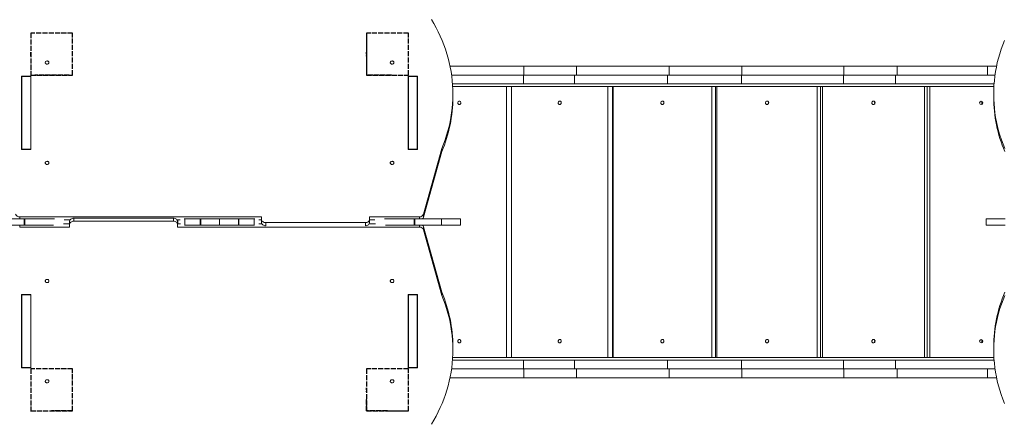
# Model space of a CAD drawing. Units: millimetres. Extents: x 4102 to 41735, y 5404 to 32156.
# Drawn here: x 35619 to 37965, y 9098 to 10062 of the extents above; entities that cross this region are included whole.
import ezdxf

# ---------------------------------------------------------------- set-up
doc = ezdxf.new("R2010")
doc.units = ezdxf.units.MM
doc.linetypes.add('ACAD_ISO02W100', pattern=[15, 12, -3])
doc.layers.add('Невид.', color=5, linetype='ACAD_ISO02W100', lineweight=25)

msp = doc.modelspace()

# ---------------------------------------------------------------- linework, layer by layer
at = {"color": 7, "linetype": 'Continuous', "lineweight": 15}
for p, q in [((36644.086, 9950.633), (36820.273, 9950.633)), ((36820.273, 9929.633), (36820.273, 9950.633)), ((36820.273, 9950.633), (36945.158, 9950.633)), ((36945.158, 9929.633), (36945.158, 9950.633)), ((37166.469, 9950.633), (36945.158, 9950.633)), ((37166.469, 9929.633), (37166.469, 9950.633)), ((37339.382, 9950.633), (37166.469, 9950.633)), ((37339.382, 9929.633), (37339.382, 9950.633)), ((37339.382, 9950.633), (37582.543, 9950.633)), ((37582.543, 9929.633), (37582.543, 9950.633)), ((37582.543, 9950.633), (37708.995, 9950.633)), ((37708.995, 9929.633), (37708.995, 9950.633)), ((37924.612, 9950.633), (37708.995, 9950.633)), ((37924.612, 9929.633), (37924.612, 9950.633)), ((37945.95, 9950.633), (37924.612, 9950.633)), ((35645.768, 9927.271), (35623.268, 9927.271)), ((35623.268, 9927.271), (35623.268, 9752.767)), ((35624.018, 9926.341), (35645.018, 9926.341)), ((35624.018, 9753.136), (35624.018, 9926.341)), ((35645.018, 9753.136), (35645.018, 9926.341)), ((35645.768, 9752.767), (35645.768, 9927.271)), ((36566.768, 9927.271), (36544.268, 9927.271)), ((36544.268, 9927.271), (36544.268, 9752.767)), ((36545.018, 9926.341), (36566.018, 9926.341)), ((36545.018, 9753.136), (36545.018, 9926.341)), ((36566.018, 9753.136), (36566.018, 9926.341)), ((36566.768, 9752.767), (36566.768, 9927.271)), ((36647.692, 9929.633), (36818.754, 9929.633)), ((36818.754, 9908.633), (36818.754, 9929.633)), ((36818.754, 9929.633), (36940.9, 9929.633)), ((36940.9, 9908.633), (36940.9, 9929.633)), ((37162.211, 9929.633), (36940.9, 9929.633)), ((37162.211, 9908.633), (37162.211, 9929.633)), ((37338.303, 9929.633), (37162.211, 9929.633)), ((37338.303, 9908.633), (37338.303, 9929.633)), ((37338.303, 9929.633), (37581.464, 9929.633)), ((37581.464, 9908.633), (37581.464, 9929.633)), ((37581.464, 9929.633), (37705.143, 9929.633)), ((37705.143, 9908.633), (37705.143, 9929.633)), ((37942.343, 9929.633), (37705.143, 9929.633)), ((35624.018, 9919.771), (35623.268, 9919.771)), ((35624.018, 9908.633), (35623.268, 9908.633)), ((35624.018, 9902.633), (35623.268, 9902.633)), ((35645.768, 9919.771), (35645.018, 9919.771)), ((35645.018, 9916.161), (35645.768, 9916.161)), ((35645.018, 9913.75), (35645.768, 9913.75)), ((35645.768, 9908.633), (35645.018, 9908.633)), ((36545.018, 9919.771), (36544.268, 9919.771)), ((36544.268, 9916.161), (36545.018, 9916.161)), ((36544.268, 9913.75), (36545.018, 9913.75)), ((36544.268, 9908.633), (36545.018, 9908.633)), ((36566.768, 9919.771), (36566.018, 9919.771)), ((36566.018, 9908.633), (36566.768, 9908.633)), ((36566.018, 9902.633), (36566.768, 9902.633)), ((36649.924, 9908.633), (36818.754, 9908.633)), ((36650.312, 9902.633), (37939.723, 9902.633)), ((36778.372, 9256.633), (36778.372, 9902.633)), ((36790.293, 9256.633), (36790.293, 9902.633)), ((36790.413, 9902.633), (36790.413, 9256.633)), ((36818.754, 9908.633), (36940.9, 9908.633)), ((37162.211, 9908.633), (36940.9, 9908.633)), ((37020.317, 9256.633), (37020.317, 9902.633)), ((37030.923, 9256.633), (37030.923, 9902.633)), ((37032.448, 9902.633), (37032.448, 9256.633)), ((37338.303, 9908.633), (37162.211, 9908.633)), ((37267.377, 9256.633), (37267.377, 9902.633)), ((37276.61, 9256.633), (37276.61, 9902.633)), ((37279.835, 9902.633), (37279.835, 9256.633)), ((37338.303, 9908.633), (37581.464, 9908.633)), ((37518.851, 9256.633), (37518.851, 9902.633)), ((37526.766, 9256.633), (37526.766, 9902.633)), ((37531.518, 9902.633), (37531.518, 9256.633)), ((37581.464, 9908.633), (37705.143, 9908.633)), ((37940.112, 9908.633), (37705.143, 9908.633)), ((37774.067, 9256.633), (37774.067, 9902.633)), ((37780.61, 9256.633), (37780.61, 9902.633)), ((37786.794, 9902.633), (37786.794, 9256.633)), ((36650.818, 9876.928), (36650.818, 9884.428)), ((37939.218, 9884.428), (37939.218, 9876.928)), ((35623.268, 9752.767), (35645.768, 9752.767)), ((35624.018, 9753.136), (35645.018, 9753.136)), ((35624.018, 9752.767), (35624.018, 9753.136)), ((35645.018, 9753.136), (35645.018, 9752.767)), ((36544.268, 9752.767), (36566.768, 9752.767)), ((36545.018, 9753.136), (36566.018, 9753.136)), ((36545.018, 9752.767), (36545.018, 9753.136)), ((36566.018, 9753.136), (36566.018, 9752.767)), ((36624.485, 9754.972), (36580.902, 9598.557)), ((36624.485, 9747.472), (36580.902, 9591.057)), ((36624.485, 9754.972), (36624.485, 9747.472)), ((36580.902, 9591.057), (36580.902, 9598.557)), ((35566.436, 9587.133), (35629.596, 9587.133)), ((35566.436, 9572.133), (35629.596, 9572.133)), ((36194.936, 9591.928), (35618.855, 9591.928)), ((35618.855, 9587.133), (35618.855, 9591.928)), ((35618.855, 9567.62), (35618.855, 9572.133)), ((35629.596, 9587.133), (35629.596, 9572.133)), ((35629.596, 9587.133), (35631.066, 9587.133)), ((35629.596, 9572.133), (35631.066, 9572.133)), ((35631.066, 9572.133), (35631.066, 9587.133)), ((35631.066, 9587.133), (35701.819, 9587.133)), ((35699.692, 9572.133), (35631.066, 9572.133)), ((35723.488, 9575.12), (35737.66, 9575.12)), ((35738.86, 9584.428), (35724.754, 9584.428)), ((35737.66, 9580.316), (35737.66, 9572.816)), ((35737.66, 9567.62), (35737.66, 9572.816)), ((35747.66, 9588.976), (35747.66, 9581.476)), ((35985.099, 9588.976), (35747.66, 9588.976)), ((35747.66, 9581.476), (35985.099, 9581.476)), ((35985.099, 9588.976), (35985.099, 9581.476)), ((36001.176, 9584.428), (35993.9, 9584.428)), ((35995.099, 9580.316), (35995.099, 9572.816)), ((35995.099, 9575.12), (36001.72, 9575.12)), ((35995.099, 9572.816), (35995.099, 9567.62)), ((35995.488, 9575.12), (35995.488, 9584.428)), ((36010.66, 9587.133), (36012.578, 9587.133)), ((36012.578, 9572.133), (36011.474, 9572.133)), ((36012.578, 9572.133), (36012.578, 9587.133)), ((36012.578, 9587.133), (36049.062, 9587.133)), ((36049.062, 9572.133), (36012.578, 9572.133)), ((36049.062, 9572.133), (36049.062, 9587.133)), ((36049.062, 9587.133), (36050.223, 9587.133)), ((36050.223, 9572.133), (36049.062, 9572.133)), ((36050.223, 9587.133), (36050.223, 9572.133)), ((36050.223, 9587.133), (36095.018, 9587.133)), ((36050.223, 9572.133), (36095.018, 9572.133)), ((36095.018, 9587.133), (36095.018, 9572.133)), ((36095.018, 9587.133), (36139.813, 9587.133)), ((36095.018, 9572.133), (36139.813, 9572.133)), ((36139.813, 9572.133), (36139.813, 9587.133)), ((36139.813, 9587.133), (36140.974, 9587.133)), ((36140.974, 9572.133), (36139.813, 9572.133)), ((36140.974, 9572.133), (36140.974, 9587.133)), ((36140.974, 9587.133), (36177.458, 9587.133)), ((36177.458, 9572.133), (36140.974, 9572.133)), ((36177.458, 9572.133), (36177.458, 9587.133)), ((36177.458, 9587.133), (36179.376, 9587.133)), ((36178.562, 9572.133), (36177.458, 9572.133)), ((36188.315, 9575.12), (36196.136, 9575.12)), ((36194.936, 9584.428), (36188.859, 9584.428)), ((36194.548, 9575.12), (36194.548, 9584.428)), ((36194.936, 9586.732), (36194.936, 9591.928)), ((36194.936, 9579.232), (36194.936, 9586.732)), ((36442.375, 9578.071), (36204.937, 9578.071)), ((36204.937, 9570.581), (36204.937, 9578.071)), ((36442.375, 9570.581), (36442.375, 9578.071)), ((36451.176, 9575.12), (36466.548, 9575.12)), ((36571.181, 9591.928), (36452.375, 9591.928)), ((36452.375, 9591.928), (36452.375, 9586.732)), ((36452.375, 9579.232), (36452.375, 9586.732)), ((36465.281, 9584.428), (36452.375, 9584.428)), ((36488.217, 9587.133), (36558.97, 9587.133)), ((36558.97, 9572.133), (36490.344, 9572.133)), ((36558.97, 9587.133), (36558.97, 9572.133)), ((36558.97, 9587.133), (36560.439, 9587.133)), ((36558.97, 9572.133), (36560.439, 9572.133)), ((36560.439, 9587.133), (36560.439, 9572.133)), ((36560.439, 9587.133), (36623.6, 9587.133)), ((36560.439, 9572.133), (36623.6, 9572.133)), ((36571.181, 9591.928), (36571.181, 9587.133)), ((36571.181, 9572.133), (36571.181, 9567.62)), ((36623.6, 9587.133), (36623.6, 9572.133)), ((36623.6, 9587.133), (36668.653, 9587.133)), ((36623.6, 9572.133), (36668.653, 9572.133)), ((36668.653, 9572.133), (36668.653, 9587.133)), ((37921.383, 9587.133), (37921.383, 9572.133)), ((37921.383, 9587.133), (37966.436, 9587.133)), ((37921.383, 9572.133), (37966.436, 9572.133)), ((35618.855, 9567.62), (35737.66, 9567.62)), ((35995.099, 9567.62), (36571.181, 9567.62)), ((36580.902, 9560.991), (36580.902, 9568.491)), ((36580.902, 9568.491), (36624.485, 9412.075)), ((36580.902, 9560.991), (36624.485, 9404.575)), ((35645.768, 9406.78), (35623.268, 9406.78)), ((35623.268, 9406.78), (35623.268, 9232.276)), ((35624.018, 9406.131), (35624.018, 9406.78)), ((35624.018, 9406.131), (35645.018, 9406.131)), ((35624.018, 9232.925), (35624.018, 9406.131)), ((35645.018, 9406.131), (35645.018, 9406.78)), ((35645.018, 9232.925), (35645.018, 9406.131)), ((35645.768, 9232.276), (35645.768, 9406.78)), ((36566.768, 9406.78), (36544.268, 9406.78)), ((36544.268, 9406.78), (36544.268, 9232.276)), ((36545.018, 9406.131), (36545.018, 9406.78)), ((36545.018, 9406.131), (36566.018, 9406.131)), ((36545.018, 9232.925), (36545.018, 9406.131)), ((36566.018, 9406.131), (36566.018, 9406.78)), ((36566.018, 9232.925), (36566.018, 9406.131)), ((36566.768, 9232.276), (36566.768, 9406.78)), ((36624.485, 9412.075), (36624.485, 9404.575)), ((36650.818, 9275.12), (36650.818, 9282.62)), ((37939.218, 9282.62), (37939.218, 9275.12)), ((35624.018, 9256.633), (35623.268, 9256.633)), ((35623.268, 9250.633), (35624.018, 9250.633)), ((35645.018, 9250.633), (35645.768, 9250.633)), ((35645.768, 9245.516), (35645.018, 9245.516)), ((35645.768, 9243.105), (35645.018, 9243.105)), ((36544.268, 9250.633), (36545.018, 9250.633)), ((36545.018, 9245.516), (36544.268, 9245.516)), ((36545.018, 9243.105), (36544.268, 9243.105)), ((36566.018, 9256.633), (36566.768, 9256.633)), ((36566.018, 9250.633), (36566.768, 9250.633)), ((36649.903, 9250.633), (36818.754, 9250.633)), ((36650.297, 9256.633), (37939.739, 9256.633)), ((36818.754, 9229.633), (36818.754, 9250.633)), ((36818.754, 9250.633), (36940.9, 9250.633)), ((36940.9, 9229.633), (36940.9, 9250.633)), ((37162.211, 9250.633), (36940.9, 9250.633)), ((37162.211, 9229.633), (37162.211, 9250.633)), ((37338.303, 9250.633), (37162.211, 9250.633)), ((37338.303, 9229.633), (37338.303, 9250.633)), ((37338.303, 9250.633), (37581.464, 9250.633)), ((37581.464, 9229.633), (37581.464, 9250.633)), ((37581.464, 9250.633), (37705.143, 9250.633)), ((37705.143, 9229.633), (37705.143, 9250.633)), ((37940.133, 9250.633), (37705.143, 9250.633)), ((35623.268, 9239.776), (35624.018, 9239.776)), ((35623.268, 9232.276), (35645.768, 9232.276)), ((35624.018, 9232.925), (35645.018, 9232.925)), ((35645.018, 9239.776), (35645.768, 9239.776)), ((36544.268, 9239.776), (36545.018, 9239.776)), ((36544.268, 9232.276), (36566.768, 9232.276)), ((36545.018, 9232.925), (36566.018, 9232.925)), ((36566.018, 9239.776), (36566.768, 9239.776)), ((36647.653, 9229.633), (36818.754, 9229.633)), ((36818.754, 9229.633), (36940.9, 9229.633)), ((36820.273, 9208.633), (36820.273, 9229.633)), ((37162.211, 9229.633), (36940.9, 9229.633)), ((36945.158, 9208.633), (36945.158, 9229.633)), ((37338.303, 9229.633), (37162.211, 9229.633)), ((37166.469, 9208.633), (37166.469, 9229.633)), ((37338.303, 9229.633), (37581.464, 9229.633)), ((37339.382, 9208.633), (37339.382, 9229.633)), ((37581.464, 9229.633), (37705.143, 9229.633)), ((37582.543, 9208.633), (37582.543, 9229.633)), ((37942.383, 9229.633), (37705.143, 9229.633)), ((37708.995, 9208.633), (37708.995, 9229.633)), ((37924.612, 9208.633), (37924.612, 9229.633)), ((36644.028, 9208.633), (36820.273, 9208.633)), ((36820.273, 9208.633), (36945.158, 9208.633)), ((37166.469, 9208.633), (36945.158, 9208.633)), ((37339.382, 9208.633), (37166.469, 9208.633)), ((37339.382, 9208.633), (37582.543, 9208.633)), ((37582.543, 9208.633), (37708.995, 9208.633)), ((37924.612, 9208.633), (37708.995, 9208.633)), ((37946.007, 9208.633), (37924.612, 9208.633))]:
    msp.add_line(p, q, dxfattribs=at)
at = {"color": 7, "linetype": 'Continuous', "lineweight": 15, "flags": 128}
for points in [[(36599.766, 10062.032), (36605.521, 10052.305), (36610.95, 10042.439), (36616.048, 10032.44), (36620.811, 10022.319), (36625.234, 10012.083), (36629.315, 10001.74), (36633.05, 9991.3), (36636.435, 9980.771), (36639.468, 9970.162), (36642.147, 9959.481), (36644.469, 9948.738), (36646.431, 9937.941), (36648.034, 9927.1), (36649.274, 9916.223), (36650.152, 9905.32), (36650.666, 9894.4), (36650.816, 9883.471), (36650.603, 9872.543), (36650.025, 9861.624), (36649.083, 9850.725), (36647.779, 9839.854), (36646.114, 9829.02), (36644.088, 9818.232), (36641.704, 9807.499), (36638.963, 9796.831), (36635.868, 9786.235), (36632.421, 9775.721), (36628.626, 9765.297), (36624.485, 9754.972)], [(37965.551, 9754.972), (37961.41, 9765.297), (37957.615, 9775.721), (37954.168, 9786.235), (37951.073, 9796.831), (37948.332, 9807.499), (37945.948, 9818.232), (37943.922, 9829.02), (37942.256, 9839.854), (37940.952, 9850.725), (37940.011, 9861.624), (37939.433, 9872.543), (37939.219, 9883.471), (37939.369, 9894.4), (37939.884, 9905.32), (37940.761, 9916.223), (37942.002, 9927.1), (37943.604, 9937.941), (37945.567, 9948.738), (37947.889, 9959.481), (37950.567, 9970.162), (37953.6, 9980.771), (37956.986, 9991.3), (37960.72, 10001.74), (37964.801, 10012.083)], [(35684.018, 9955.72), (35685.257, 9955.875), (35686.397, 9956.325), (35687.343, 9957.036), (35688.02, 9957.948), (35688.373, 9958.989), (35688.373, 9960.073), (35688.02, 9961.114), (35687.343, 9962.026), (35686.397, 9962.737), (35685.257, 9963.187), (35684.018, 9963.341), (35682.778, 9963.187), (35681.639, 9962.737), (35680.692, 9962.026), (35680.015, 9961.114), (35679.663, 9960.073), (35679.663, 9958.989), (35680.015, 9957.948), (35680.692, 9957.036), (35681.639, 9956.325), (35682.778, 9955.875), (35684.018, 9955.72)], [(35684.799, 9955.781), (35684.018, 9955.841), (35683.237, 9955.781)], [(36506.018, 9955.72), (36507.257, 9955.875), (36508.397, 9956.325), (36509.343, 9957.036), (36510.02, 9957.948), (36510.373, 9958.989), (36510.373, 9960.073), (36510.02, 9961.114), (36509.343, 9962.026), (36508.397, 9962.737), (36507.257, 9963.187), (36506.018, 9963.341), (36504.778, 9963.187), (36503.639, 9962.737), (36502.692, 9962.026), (36502.015, 9961.114), (36501.663, 9960.073), (36501.663, 9958.989), (36502.015, 9957.948), (36502.692, 9957.036), (36503.639, 9956.325), (36504.778, 9955.875), (36506.018, 9955.72)], [(36506.799, 9955.781), (36506.018, 9955.841), (36505.237, 9955.781)], [(36666.215, 9859.633), (36667.273, 9859.811), (36668.237, 9860.328), (36669.021, 9861.139), (36669.556, 9862.172), (36669.794, 9863.334), (36669.714, 9864.523), (36669.323, 9865.633), (36668.656, 9866.565), (36667.773, 9867.237), (36666.75, 9867.588), (36665.68, 9867.588), (36664.658, 9867.237), (36663.774, 9866.565), (36663.107, 9865.633), (36662.716, 9864.523), (36662.636, 9863.334), (36662.874, 9862.172), (36663.409, 9861.139), (36664.194, 9860.328), (36665.157, 9859.811), (36666.215, 9859.633)], [(36905.365, 9859.633), (36906.449, 9859.811), (36907.437, 9860.328), (36908.241, 9861.139), (36908.789, 9862.172), (36909.033, 9863.334), (36908.951, 9864.523), (36908.551, 9865.633), (36907.867, 9866.565), (36906.961, 9867.237), (36905.913, 9867.588), (36904.817, 9867.588), (36903.769, 9867.237), (36902.863, 9866.565), (36902.179, 9865.633), (36901.779, 9864.523), (36901.697, 9863.334), (36901.941, 9862.172), (36902.489, 9861.139), (36903.293, 9860.328), (36904.281, 9859.811), (36905.365, 9859.633)], [(37149.913, 9859.633), (37151.021, 9859.811), (37152.03, 9860.328), (37152.851, 9861.139), (37153.412, 9862.172), (37153.661, 9863.334), (37153.577, 9864.523), (37153.168, 9865.633), (37152.469, 9866.565), (37151.544, 9867.237), (37150.473, 9867.588), (37149.352, 9867.588), (37148.282, 9867.237), (37147.356, 9866.565), (37146.657, 9865.633), (37146.248, 9864.523), (37146.164, 9863.334), (37146.414, 9862.172), (37146.974, 9861.139), (37147.795, 9860.328), (37148.805, 9859.811), (37149.913, 9859.633)], [(37399.343, 9859.633), (37400.47, 9859.811), (37401.497, 9860.328), (37402.333, 9861.139), (37402.903, 9862.172), (37403.156, 9863.334), (37403.071, 9864.523), (37402.655, 9865.633), (37401.944, 9866.565), (37401.002, 9867.237), (37399.913, 9867.588), (37398.773, 9867.588), (37397.684, 9867.237), (37396.742, 9866.565), (37396.031, 9865.633), (37395.614, 9864.523), (37395.529, 9863.334), (37395.783, 9862.172), (37396.353, 9861.139), (37397.189, 9860.328), (37398.216, 9859.811), (37399.343, 9859.633)], [(37652.792, 9859.633), (37653.936, 9859.811), (37654.979, 9860.328), (37655.827, 9861.139), (37656.405, 9862.172), (37656.662, 9863.334), (37656.576, 9864.523), (37656.153, 9865.633), (37655.432, 9866.565), (37654.476, 9867.237), (37653.371, 9867.588), (37652.214, 9867.588), (37651.109, 9867.237), (37650.153, 9866.565), (37649.432, 9865.633), (37649.009, 9864.523), (37648.923, 9863.334), (37649.18, 9862.172), (37649.758, 9861.139), (37650.606, 9860.328), (37651.649, 9859.811), (37652.792, 9859.633)], [(35684.018, 9716.697), (35685.257, 9716.852), (35686.397, 9717.302), (35687.343, 9718.013), (35688.02, 9718.925), (35688.373, 9719.966), (35688.373, 9721.05), (35688.02, 9722.091), (35687.343, 9723.003), (35686.397, 9723.714), (35685.257, 9724.164), (35684.018, 9724.318), (35682.778, 9724.164), (35681.639, 9723.714), (35680.692, 9723.003), (35680.015, 9722.091), (35679.663, 9721.05), (35679.663, 9719.966), (35680.015, 9718.925), (35680.692, 9718.013), (35681.639, 9717.302), (35682.778, 9716.852), (35684.018, 9716.697)], [(35684.799, 9716.758), (35684.018, 9716.818), (35683.237, 9716.758)], [(36506.018, 9716.697), (36507.257, 9716.852), (36508.397, 9717.302), (36509.343, 9718.013), (36510.02, 9718.925), (36510.373, 9719.966), (36510.373, 9721.05), (36510.02, 9722.091), (36509.343, 9723.003), (36508.397, 9723.714), (36507.257, 9724.164), (36506.018, 9724.318), (36504.778, 9724.164), (36503.639, 9723.714), (36502.692, 9723.003), (36502.015, 9722.091), (36501.663, 9721.05), (36501.663, 9719.966), (36502.015, 9718.925), (36502.692, 9718.013), (36503.639, 9717.302), (36504.778, 9716.852), (36506.018, 9716.697)], [(36506.799, 9716.758), (36506.018, 9716.818), (36505.237, 9716.758)], [(35747.66, 9588.976), (35745.71, 9588.81), (35743.834, 9588.317), (35742.105, 9587.516), (35740.589, 9586.439), (35739.346, 9585.127), (35738.422, 9583.63), (35737.853, 9582.005), (35737.66, 9580.316)], [(35737.66, 9572.816), (35737.853, 9574.505), (35738.422, 9576.13), (35739.346, 9577.627), (35740.589, 9578.939), (35742.105, 9580.016), (35743.834, 9580.817), (35745.71, 9581.31), (35747.66, 9581.476)], [(35995.099, 9580.316), (35994.907, 9582.005), (35994.338, 9583.63), (35993.414, 9585.127), (35992.17, 9586.439), (35990.655, 9587.516), (35988.926, 9588.317), (35987.05, 9588.81), (35985.099, 9588.976)], [(35985.099, 9581.476), (35987.05, 9581.31), (35988.926, 9580.817), (35990.655, 9580.016), (35992.17, 9578.939), (35993.414, 9577.627), (35994.338, 9576.13), (35994.907, 9574.505), (35995.099, 9572.816)], [(36204.937, 9578.071), (36202.986, 9578.238), (36201.11, 9578.731), (36199.381, 9579.531), (36197.865, 9580.608), (36196.622, 9581.92), (36195.698, 9583.418), (36195.128, 9585.042), (36194.936, 9586.732)], [(36194.936, 9579.232), (36195.128, 9577.542), (36195.698, 9575.918), (36196.622, 9574.42), (36197.865, 9573.108), (36199.381, 9572.031), (36201.11, 9571.231), (36202.986, 9570.738), (36204.124, 9570.6)], [(36452.375, 9586.732), (36452.183, 9585.042), (36451.614, 9583.418), (36450.69, 9581.92), (36449.446, 9580.608), (36447.931, 9579.531), (36446.202, 9578.731), (36444.326, 9578.238), (36442.375, 9578.071)], [(36443.188, 9570.6), (36444.326, 9570.738), (36446.202, 9571.231), (36447.931, 9572.031), (36449.446, 9573.108), (36450.69, 9574.42), (36451.614, 9575.918), (36452.183, 9577.542), (36452.375, 9579.232)], [(35684.018, 9442.85), (35682.778, 9442.696), (35681.639, 9442.245), (35680.692, 9441.535), (35680.015, 9440.622), (35679.663, 9439.582), (35679.663, 9438.497), (35680.015, 9437.457), (35680.692, 9436.544), (35681.639, 9435.834), (35682.778, 9435.383), (35684.018, 9435.229), (35685.257, 9435.383), (35686.397, 9435.834), (35687.343, 9436.544), (35688.02, 9437.457), (35688.373, 9438.497), (35688.373, 9439.582), (35688.02, 9440.622), (35687.343, 9441.535), (35686.397, 9442.245), (35685.257, 9442.696), (35684.018, 9442.85)], [(35683.237, 9442.789), (35684.018, 9442.729), (35684.799, 9442.789)], [(36506.018, 9442.85), (36504.778, 9442.696), (36503.639, 9442.245), (36502.692, 9441.535), (36502.015, 9440.622), (36501.663, 9439.582), (36501.663, 9438.497), (36502.015, 9437.457), (36502.692, 9436.544), (36503.639, 9435.834), (36504.778, 9435.383), (36506.018, 9435.229), (36507.257, 9435.383), (36508.397, 9435.834), (36509.343, 9436.544), (36510.02, 9437.457), (36510.373, 9438.497), (36510.373, 9439.582), (36510.02, 9440.622), (36509.343, 9441.535), (36508.397, 9442.245), (36507.257, 9442.696), (36506.018, 9442.85)], [(36505.237, 9442.789), (36506.018, 9442.729), (36506.799, 9442.789)], [(36624.485, 9404.575), (36628.626, 9394.25), (36632.421, 9383.827), (36635.868, 9373.313), (36638.963, 9362.717), (36641.704, 9352.048), (36644.088, 9341.315), (36646.114, 9330.527), (36647.779, 9319.693), (36649.083, 9308.822), (36650.025, 9297.923), (36650.603, 9287.005), (36650.816, 9276.077), (36650.666, 9265.148), (36650.152, 9254.227), (36649.274, 9243.324), (36648.034, 9232.447), (36646.431, 9221.606), (36644.469, 9210.809), (36642.147, 9200.066), (36639.468, 9189.386), (36636.435, 9178.776), (36633.05, 9168.247), (36629.315, 9157.807), (36625.234, 9147.465), (36620.811, 9137.229), (36616.048, 9127.107), (36610.95, 9117.109), (36605.521, 9107.242), (36599.766, 9097.515)], [(37964.801, 9147.465), (37960.72, 9157.807), (37956.986, 9168.247), (37953.6, 9178.776), (37950.567, 9189.386), (37947.889, 9200.066), (37945.567, 9210.809), (37943.604, 9221.606), (37942.002, 9232.447), (37940.761, 9243.324), (37939.884, 9254.227), (37939.369, 9265.148), (37939.219, 9276.077), (37939.433, 9287.005), (37940.011, 9297.923), (37940.952, 9308.822), (37942.256, 9319.693), (37943.922, 9330.527), (37945.948, 9341.315), (37948.332, 9352.048), (37951.073, 9362.717), (37954.168, 9373.313), (37957.615, 9383.827), (37961.41, 9394.25), (37965.551, 9404.575)], [(36666.215, 9291.633), (36667.273, 9291.811), (36668.237, 9292.328), (36669.021, 9293.139), (36669.556, 9294.172), (36669.794, 9295.334), (36669.714, 9296.523), (36669.323, 9297.633), (36668.656, 9298.565), (36667.773, 9299.237), (36666.75, 9299.588), (36665.68, 9299.588), (36664.658, 9299.237), (36663.774, 9298.565), (36663.107, 9297.633), (36662.716, 9296.523), (36662.636, 9295.334), (36662.874, 9294.172), (36663.409, 9293.139), (36664.194, 9292.328), (36665.157, 9291.811), (36666.215, 9291.633)], [(36905.365, 9291.633), (36906.449, 9291.811), (36907.437, 9292.328), (36908.241, 9293.139), (36908.789, 9294.172), (36909.033, 9295.334), (36908.951, 9296.523), (36908.551, 9297.633), (36907.867, 9298.565), (36906.961, 9299.237), (36905.913, 9299.588), (36904.817, 9299.588), (36903.769, 9299.237), (36902.863, 9298.565), (36902.179, 9297.633), (36901.779, 9296.523), (36901.697, 9295.334), (36901.941, 9294.172), (36902.489, 9293.139), (36903.293, 9292.328), (36904.281, 9291.811), (36905.365, 9291.633)], [(37149.913, 9291.633), (37151.021, 9291.811), (37152.03, 9292.328), (37152.851, 9293.139), (37153.412, 9294.172), (37153.661, 9295.334), (37153.577, 9296.523), (37153.168, 9297.633), (37152.469, 9298.565), (37151.544, 9299.237), (37150.473, 9299.588), (37149.352, 9299.588), (37148.282, 9299.237), (37147.356, 9298.565), (37146.657, 9297.633), (37146.248, 9296.523), (37146.164, 9295.334), (37146.414, 9294.172), (37146.974, 9293.139), (37147.795, 9292.328), (37148.805, 9291.811), (37149.913, 9291.633)], [(37399.343, 9291.633), (37400.47, 9291.811), (37401.497, 9292.328), (37402.333, 9293.139), (37402.903, 9294.172), (37403.156, 9295.334), (37403.071, 9296.523), (37402.655, 9297.633), (37401.944, 9298.565), (37401.002, 9299.237), (37399.913, 9299.588), (37398.773, 9299.588), (37397.684, 9299.237), (37396.742, 9298.565), (37396.031, 9297.633), (37395.614, 9296.523), (37395.529, 9295.334), (37395.783, 9294.172), (37396.353, 9293.139), (37397.189, 9292.328), (37398.216, 9291.811), (37399.343, 9291.633)], [(37652.792, 9291.633), (37653.936, 9291.811), (37654.979, 9292.328), (37655.827, 9293.139), (37656.405, 9294.172), (37656.662, 9295.334), (37656.576, 9296.523), (37656.153, 9297.633), (37655.432, 9298.565), (37654.476, 9299.237), (37653.371, 9299.588), (37652.214, 9299.588), (37651.109, 9299.237), (37650.153, 9298.565), (37649.432, 9297.633), (37649.009, 9296.523), (37648.923, 9295.334), (37649.18, 9294.172), (37649.758, 9293.139), (37650.606, 9292.328), (37651.649, 9291.811), (37652.792, 9291.633)], [(35684.018, 9203.827), (35682.778, 9203.673), (35681.639, 9203.222), (35680.692, 9202.512), (35680.015, 9201.599), (35679.663, 9200.559), (35679.663, 9199.474), (35680.015, 9198.433), (35680.692, 9197.521), (35681.639, 9196.811), (35682.778, 9196.36), (35684.018, 9196.206), (35685.257, 9196.36), (35686.397, 9196.811), (35687.343, 9197.521), (35688.02, 9198.433), (35688.373, 9199.474), (35688.373, 9200.559), (35688.02, 9201.599), (35687.343, 9202.512), (35686.397, 9203.222), (35685.257, 9203.673), (35684.018, 9203.827)], [(35683.237, 9203.766), (35684.018, 9203.706), (35684.799, 9203.766)], [(36506.018, 9203.827), (36504.778, 9203.673), (36503.639, 9203.222), (36502.692, 9202.512), (36502.015, 9201.599), (36501.663, 9200.559), (36501.663, 9199.474), (36502.015, 9198.433), (36502.692, 9197.521), (36503.639, 9196.811), (36504.778, 9196.36), (36506.018, 9196.206), (36507.257, 9196.36), (36508.397, 9196.811), (36509.343, 9197.521), (36510.02, 9198.433), (36510.373, 9199.474), (36510.373, 9200.559), (36510.02, 9201.599), (36509.343, 9202.512), (36508.397, 9203.222), (36507.257, 9203.673), (36506.018, 9203.827)], [(36505.237, 9203.766), (36506.018, 9203.706), (36506.799, 9203.766)]]:
    msp.add_lwpolyline(points, dxfattribs=at)
at = {"color": 7, "linetype": 'Continuous', "lineweight": 15}
for centre in [(37909.543, 9863.583), (37909.543, 9295.583)]:
    msp.add_circle(centre, 3.95, dxfattribs=at)
for centre, radius, start, end in [((36317.171, 9877.391), 333.648, 337.083521, 359.920425), ((38273.034, 9877.426), 333.817, 180.085456, 202.910648), ((37659.55, 9863.633), 4.097, 148.318079, 211.681921), ((37660.314, 9863.633), 4.618, 154.308117, 205.691883), ((37914.757, 9863.633), 4.043, 131.344153, 228.655847), ((37915.365, 9863.633), 4.57, 152.103329, 207.896671), ((35618.422, 9601.736), 9.817, 198.894188, 272.525387), ((36571.614, 9601.735), 9.817, 267.47231, 341.108116), ((36572.768, 9593.424), 8.472, 312.046158, 343.770332), ((36572.894, 9566.194), 8.331, 16.005346, 45.473679), ((36571.614, 9557.812), 9.817, 18.892157, 92.527418), ((35684.018, 9447.796), 5.067, 261.134923, 278.865077), ((36506.018, 9447.796), 5.067, 261.134923, 278.865077), ((36316.999, 9282.121), 333.819, 0.085529, 22.910527), ((38272.864, 9282.156), 333.646, 157.083456, 179.920437), ((37659.551, 9295.633), 4.097, 148.318325, 211.681675), ((37660.31, 9295.633), 4.613, 154.311206, 205.688794), ((37914.757, 9295.633), 4.043, 131.344202, 228.655798), ((37915.366, 9295.633), 4.569, 151.697177, 208.302823), ((35684.018, 9208.773), 5.067, 261.134923, 278.865077), ((36506.018, 9208.773), 5.067, 261.134923, 278.865077)]:
    msp.add_arc(centre, radius, start, end, dxfattribs=at)
at = {"layer": 'Невид.'}
for p, q in [((35645.018, 10029.633), (35645.018, 9929.633)), ((35745.018, 10029.633), (35645.018, 10029.633)), ((35745.018, 9929.633), (35745.018, 10029.633)), ((36445.004, 10029.633), (36445.018, 10029.633)), ((36445.004, 10024.633), (36445.004, 9959.633)), ((36445.018, 10029.633), (36445.018, 9929.633)), ((36545.018, 10029.633), (36445.018, 10029.633)), ((36544.68, 10029.638), (36544.658, 10029.638)), ((36544.68, 10029.633), (36544.68, 10029.638)), ((36545.018, 9929.633), (36545.018, 10029.633)), ((35644.672, 9929.626), (35644.769, 9929.628)), ((35644.672, 9929.626), (35644.68, 9929.626)), ((35644.672, 9929.626), (35644.769, 9929.626)), ((35644.872, 9929.63), (35644.769, 9929.628)), ((35644.861, 9929.63), (35645.018, 9929.633)), ((35644.872, 9929.63), (35674.877, 9929.63)), ((35645.018, 9929.633), (35745.018, 9929.633)), ((35654.669, 9929.628), (35654.67, 9929.628)), ((35736.876, 9929.63), (35654.876, 9929.63)), ((35744.877, 9929.63), (35745.018, 9929.633)), ((35744.999, 9929.632), (35744.905, 9929.631)), ((36444.89, 9929.631), (36444.904, 9929.631)), ((36444.894, 9929.631), (36444.904, 9929.631)), ((36444.999, 9929.632), (36444.906, 9929.631)), ((36504.895, 9929.631), (36444.914, 9929.631)), ((36444.999, 9929.632), (36445.018, 9929.633)), ((36445.018, 9929.633), (36545.018, 9929.633)), ((36544.917, 9929.631), (36545.018, 9929.633)), ((35645.018, 9229.633), (35645.018, 9129.633)), ((35745.018, 9229.633), (35645.018, 9229.633)), ((35745.018, 9129.633), (35745.018, 9229.633)), ((36444.89, 9229.63), (36445.018, 9229.633)), ((36444.894, 9229.63), (36444.912, 9229.631)), ((36545.018, 9229.633), (36445.018, 9229.633)), ((36445.018, 9229.633), (36445.018, 9129.633)), ((36545.018, 9129.633), (36545.018, 9229.633)), ((36444.89, 9129.63), (36444.89, 9156.63)), ((35644.658, 9129.626), (35645.018, 9129.633)), ((35644.658, 9129.626), (35644.68, 9129.626)), ((35644.658, 9129.626), (35644.767, 9129.626)), ((35644.882, 9129.63), (35644.767, 9129.628)), ((35644.882, 9129.63), (35694.889, 9129.63)), ((35645.018, 9129.633), (35745.018, 9129.633)), ((35744.889, 9129.63), (35694.889, 9129.63)), ((35744.889, 9129.63), (35745.018, 9129.633)), ((35744.889, 9129.63), (35744.89, 9129.63)), ((36444.889, 9129.63), (36445.018, 9129.633)), ((36444.89, 9129.63), (36444.889, 9129.63)), ((36494.889, 9129.63), (36444.89, 9129.63)), ((36445.018, 9129.633), (36545.018, 9129.633)), ((36494.889, 9129.63), (36544.882, 9129.63)), ((36544.882, 9129.63), (36545.018, 9129.633))]:
    msp.add_line(p, q, dxfattribs=at)
at = {"layer": 'Невид.', "flags": 128}
for points in [[(35645.011, 9974.633), (35645.01, 9974.819), (35645.01, 9975.361), (35645.01, 9976.22), (35645.01, 9977.332), (35645.01, 9978.616), (35645.01, 9979.974), (35645.01, 9981.307), (35645.01, 9982.516), (35645.01, 9983.511), (35645.01, 9984.219), (35645.011, 9984.587), (35645.011, 9984.587), (35645.011, 9984.219), (35645.011, 9983.511), (35645.011, 9982.516), (35645.011, 9981.307), (35645.011, 9979.974), (35645.011, 9978.616), (35645.011, 9977.332), (35645.011, 9976.22), (35645.011, 9975.361), (35645.011, 9974.819), (35645.011, 9974.633)], [(36445.011, 9984.633), (36445.01, 9984.447), (36445.01, 9983.905), (36445.01, 9983.046), (36445.01, 9981.933), (36445.01, 9980.65), (36445.01, 9979.292), (36445.01, 9977.958), (36445.01, 9976.75), (36445.01, 9975.755), (36445.01, 9975.047), (36445.011, 9974.679), (36445.011, 9974.679), (36445.011, 9975.047), (36445.011, 9975.755), (36445.011, 9976.75), (36445.011, 9977.958), (36445.011, 9979.292), (36445.011, 9980.65), (36445.011, 9981.933), (36445.011, 9983.046), (36445.011, 9983.905), (36445.011, 9984.447), (36445.011, 9984.633)], [(36445.004, 9959.633), (36445.003, 9956.274), (36445.003, 9952.957), (36445.003, 9949.724), (36445.003, 9946.616), (36445.003, 9943.671), (36445.003, 9940.928), (36445.002, 9938.419), (36445.002, 9936.178), (36445.001, 9934.231), (36445.001, 9932.604), (36445, 9931.316), (36445, 9930.385), (36444.999, 9929.821), (36444.999, 9929.632)], [(36445.011, 9184.633), (36445.01, 9184.448), (36445.01, 9183.905), (36445.01, 9183.046), (36445.01, 9181.933), (36445.01, 9180.65), (36445.01, 9179.292), (36445.01, 9177.958), (36445.01, 9176.75), (36445.01, 9175.754), (36445.01, 9175.047), (36445.011, 9174.68), (36445.011, 9174.68), (36445.011, 9175.047), (36445.011, 9175.754), (36445.011, 9176.75), (36445.011, 9177.958), (36445.011, 9179.292), (36445.011, 9180.65), (36445.011, 9181.933), (36445.011, 9183.046), (36445.011, 9183.905), (36445.011, 9184.448), (36445.011, 9184.633)]]:
    msp.add_lwpolyline(points, dxfattribs=at)
at = {"layer": 'Невид.'}
msp.add_open_spline([(35660.684, 9929.626), (35660.683, 9929.545), (35660.682, 9929.458), (35660.678, 9929.372), (35660.677, 9929.366)], degree=3, knots=[0, 0, 0, 0, 0.93387102, 1, 1, 1, 1], dxfattribs=at)

doc.saveas('drawing.dxf')
